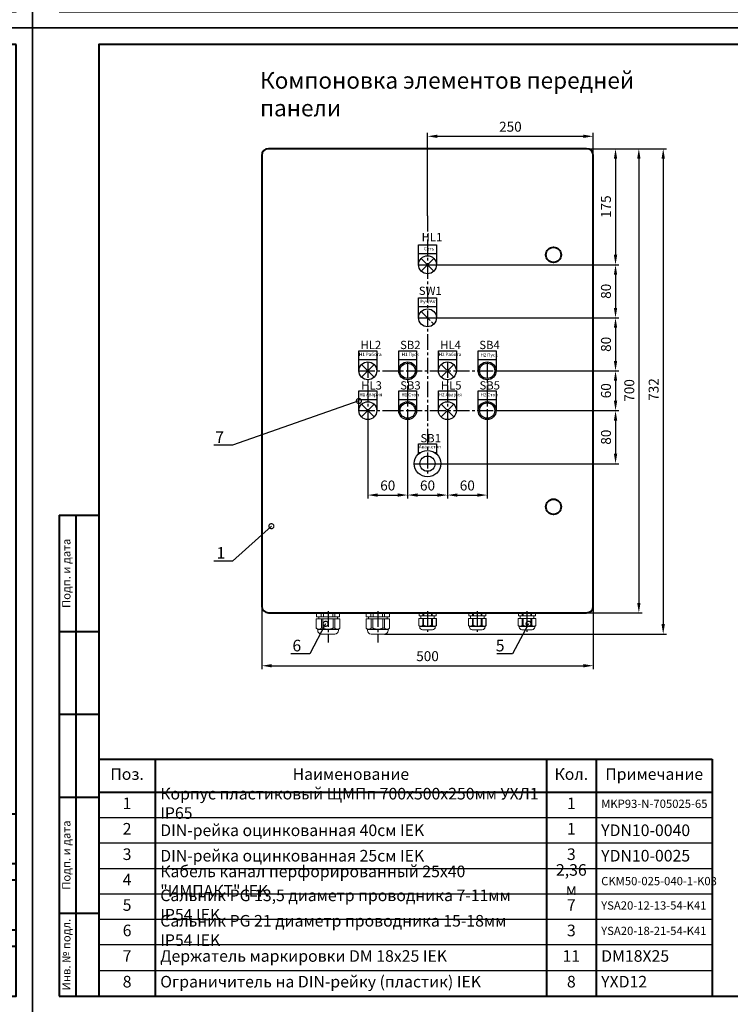
# Model space of a CAD drawing. Units: millimetres. Extents: x 2850 to 5264, y -13987 to 4427.
# Drawn here: x 3266 to 3480, y -13687 to -13390 of the extents above; entities that cross this region are included whole.
import ezdxf
from ezdxf import colors
from ezdxf.entities.mleader import LeaderData, LeaderLine
from ezdxf.enums import TextEntityAlignment as Align
from ezdxf.math import Vec2, Vec3

# ---------------------------------------------------------------- set-up
doc = ezdxf.new("R2010")
doc.units = ezdxf.units.MM
doc.linetypes.add('CENTER2', pattern=[28.575, 19.05, -3.175, 3.175, -3.175])
doc.linetypes.add('JIS_02_0.7', pattern=[1.35, 0.75, -0.6])
doc.layers.add('Рамка', color=7, linetype='Continuous')
doc.layers.add('Схемы', color=7, linetype='Continuous')
doc.styles.add('GOST', font='GOST.ttf')
doc.styles.get("Standard").update_dxf_attribs({"font": 'arial.ttf'})
doc.dimstyles.new('GOST', dxfattribs={"dimtxt": 3, "dimasz": 3, "dimexe": 3, "dimexo": 1.5, "dimgap": 1, "dimtad": 1, "dimtoh": 1, "dimdec": 1, "dimdsep": 46, "dimtxsty": 'GOST', "dimcen": -2.5, "dimadec": 0, "dimazin": 0, "dimtm": 1e-09, "dimtfac": 1, "dimtdec": 1, "dimtmove": 0, "dimatfit": 3, "dimfxl": 1, "dimarcsym": 0})

# ---------------------------------------------------------------- blocks, each defined once
blk = doc.blocks.new('GOST_A3_H1')
for p, q in [((365, -257), (365, -257)), ((365, -257), (370, -257)), ((370, -257), (370, -257)), ((370, -257), (370, -272)), ((370, -257), (370, -272)), ((375, -257), (375, -272)), ((380, -272), (380, -272)), ((380, -272), (380, -272)), ((385, -272), (385, -277))]:
    blk.add_line(p, q)
at = {"layer": 'Defpoints'}
blk.add_lwpolyline([(0, -297), (420, -297), (420, 0), (0, 0)], close=True, dxfattribs=at)
at = {"layer": 'Рамка', "lineweight": 40}
for p, q in [((8, -147), (8, -292)), ((8, -147), (20, -147)), ((13, -147), (13, -292)), ((8, -182), (20, -182)), ((8, -207), (20, -207)), ((8, -232), (20, -232)), ((230, -237), (415, -237)), ((230, -292), (230, -237)), ((237, -237), (237, -262)), ((247, -237), (247, -292)), ((270, -292), (270, -237)), ((285, -292), (285, -237)), ((295, -292), (295, -237.01)), ((295, -252), (415, -252)), ((365, -252), (365, -292)), ((380, -252), (380, -272)), ((397, -252), (397, -272)), ((230, -257), (295, -257)), ((365, -257), (415, -257)), ((230, -262), (295, -262)), ((8, -267), (20, -267)), ((365, -272), (415, -272)), ((295, -277), (415, -277)), ((8, -292), (20, -292))]:
    blk.add_line(p, q, dxfattribs=at)
at = {"layer": 'Рамка'}
for p, q in [((230, -242), (295, -242)), ((230, -247), (295, -247)), ((230, -252), (295, -252)), ((230, -267), (295, -267)), ((230, -272), (295, -272)), ((230, -277), (295, -277)), ((230, -282), (295, -282)), ((230, -287), (295, -287))]:
    blk.add_line(p, q, dxfattribs=at)
at = {"layer": 'Рамка', "lineweight": 40}
blk.add_lwpolyline([(415, -5), (20, -5), (20, -292), (415, -292), (415, -5)], dxfattribs=at)
at = {"layer": 'Рамка', "ltscale": 100, "char_height": 2.5, "attachment_point": 5, "rotation": 90, "style": 'GOST'}
for s, insert, width in [('Подп. и дата', (10.5, -164.5), 35), ('Подп. и дата', (10.5, -249.5), 35), ('Инв. № подл.', (10.5, -279.5), 25)]:
    blk.add_mtext(s, dxfattribs=dict(at, insert=insert, width=width))
at = {"layer": 'Рамка', "ltscale": 100, "char_height": 2.5, "style": 'GOST'}
for s, insert, width, attachment_point in [('\\pxqc;Литера', (372.34, -254.89), 17, 5), ('\\pxqc;Масса', (388.53, -254.71), 17, 5), ('\\pxqc;Масштаб', (405.67, -254.65), 17, 5), ('Изм.', (233.5, -259.5), 7, 5), ('Лист', (242, -259.5), 10, 5), ('№ докум.', (258.5, -259.5), 23, 5), ('Подпись', (277.5, -259.5), 15, 5), ('Дата', (290, -259.5), 10, 5), ('\\pxqc;Разработал', (230, -264.5), 17, 4), ('\\pxql; Проверил', (230, -269.5), 17, 4), ('Лист', (369.75, -274.4), 10, 5), ('Листов', (391.32, -274.37), 12, 5), (' ГИП', (230.26, -284.53), 17, 4), (' Утвердил', (230, -289.5), 17, 4), ('Копировал', (333.17, -294.5), 20.7423, 5)]:
    blk.add_mtext(s, dxfattribs=dict(at, insert=insert, width=width, attachment_point=attachment_point))
at = {"layer": 'Рамка', "style": 'GOST'}
for tag, height, p in [('COD', 5, (354.54, -245.08)), ('DES', 2.5, (258.5, -264.5)), ('D_DATA', 2.5, (290, -264.5)), ('C_DATA', 2.5, (290, -269.5)), ('RAW', 4, (329.74, -285.36)), ('SUP', 4, (390, -284.5)), ('APR', 2.5, (258.5, -289.5)), ('A_DATA', 2.5, (290, -289.5))]:
    blk.add_attdef(tag, text='', height=height, dxfattribs=at).set_placement(p, align=Align.MIDDLE_CENTER)
at = {"layer": 'Рамка', "lineweight": 30, "flags": 104}
blk.add_attdef('NAM', text='', height=4, dxfattribs=at).set_placement((329.43, -264.83), align=Align.MIDDLE_CENTER)
blk = doc.blocks.new('_DotSmall')
at = {"color": 0, "linetype": 'ByBlock', "const_width": 0.5}
blk.add_lwpolyline([(-0.0625, 0, 1), (0.0625, 0, 1)], format="xyb", close=True, dxfattribs=at)
blk = doc.blocks.new('*D729')
at = {"color": 0, "lineweight": -2, "ltscale": 0.25, "transparency": 16777216}
for p, q in [((3339.02, -13567.03), (3339.02, -13585.98)), ((3439.02, -13567.03), (3439.02, -13585.98)), ((3342.02, -13584.98), (3436.02, -13584.98))]:
    blk.add_line(p, q, dxfattribs=at)
at = {"color": 0, "ltscale": 0.25, "transparency": 16777216}
for points in [[(3342.02, -13584.48), (3342.02, -13585.48), (3339.02, -13584.98)], [(3436.02, -13584.48), (3436.02, -13585.48), (3439.02, -13584.98)]]:
    blk.add_solid(points, dxfattribs=at)
at = {"layer": 'Defpoints', "color": 0, "ltscale": 0.25, "transparency": 16777216}
for p in [(3339.02, -13567.03), (3439.02, -13567.03), (3439.02, -13584.98)]:
    blk.add_point(p, dxfattribs=at)
at = {"color": 0, "ltscale": 0.25, "transparency": 16777216, "insert": (3389.02, -13582.48), "char_height": 3, "attachment_point": 5, "style": 'GOST'}
blk.add_mtext('500', dxfattribs=at)
blk = doc.blocks.new('*D730')
at = {"color": 0, "lineweight": -2, "ltscale": 0.25, "transparency": 16777216}
for p, q in [((3437.02, -13429.03), (3461.11, -13429.03)), ((3460.11, -13432.03), (3460.11, -13572.43)), ((3376.05, -13575.43), (3461.11, -13575.43))]:
    blk.add_line(p, q, dxfattribs=at)
at = {"color": 0, "ltscale": 0.25, "transparency": 16777216}
for points in [[(3459.61, -13432.03), (3460.61, -13432.03), (3460.11, -13429.03)], [(3459.61, -13572.43), (3460.61, -13572.43), (3460.11, -13575.43)]]:
    blk.add_solid(points, dxfattribs=at)
at = {"layer": 'Defpoints', "color": 0, "ltscale": 0.25, "transparency": 16777216}
for p in [(3437.02, -13429.03), (3376.05, -13575.43), (3460.11, -13575.43)]:
    blk.add_point(p, dxfattribs=at)
at = {"color": 0, "ltscale": 0.25, "transparency": 16777216, "insert": (3457.61, -13501.66), "char_height": 3, "attachment_point": 5, "rotation": 90, "style": 'GOST'}
blk.add_mtext('732', dxfattribs=at)
blk = doc.blocks.new('*D731')
at = {"layer": 'Defpoints', "color": 0, "transparency": 16777216}
for p in [(3437.02, -13429.03), (3389.02, -13464.03), (3445.73, -13464.03)]:
    blk.add_point(p, dxfattribs=at)
at = {"layer": 'Схемы', "color": 0, "lineweight": -2, "transparency": 16777216}
for p, q in [((3437.02, -13429.03), (3446.73, -13429.03)), ((3445.73, -13432.03), (3445.73, -13461.03)), ((3389.02, -13464.03), (3446.73, -13464.03))]:
    blk.add_line(p, q, dxfattribs=at)
at = {"layer": 'Схемы', "color": 0, "transparency": 16777216}
for points in [[(3445.23, -13432.03), (3446.23, -13432.03), (3445.73, -13429.03)], [(3445.23, -13461.03), (3446.23, -13461.03), (3445.73, -13464.03)]]:
    blk.add_solid(points, dxfattribs=at)
at = {"layer": 'Схемы', "color": 0, "transparency": 16777216, "insert": (3443.23, -13446.51), "char_height": 3, "attachment_point": 5, "rotation": 90, "style": 'GOST'}
blk.add_mtext('175', dxfattribs=at)
blk = doc.blocks.new('*D732')
at = {"layer": 'Defpoints', "color": 0, "transparency": 16777216}
for p in [(3386.32, -13480.03), (3409.72, -13496.03), (3445.73, -13496.03)]:
    blk.add_point(p, dxfattribs=at)
at = {"layer": 'Схемы', "color": 0, "lineweight": -2, "transparency": 16777216}
for p, q in [((3386.32, -13480.03), (3446.73, -13480.03)), ((3445.73, -13483.03), (3445.73, -13493.03)), ((3409.72, -13496.03), (3446.73, -13496.03))]:
    blk.add_line(p, q, dxfattribs=at)
at = {"layer": 'Схемы', "color": 0, "transparency": 16777216}
for points in [[(3445.23, -13483.03), (3446.23, -13483.03), (3445.73, -13480.03)], [(3445.23, -13493.03), (3446.23, -13493.03), (3445.73, -13496.03)]]:
    blk.add_solid(points, dxfattribs=at)
at = {"layer": 'Схемы', "color": 0, "transparency": 16777216, "insert": (3443.23, -13488.03), "char_height": 3, "attachment_point": 5, "rotation": 90, "style": 'GOST'}
blk.add_mtext('80', dxfattribs=at)
blk = doc.blocks.new('*D733')
at = {"layer": 'Defpoints', "color": 0, "transparency": 16777216}
for p in [(3409.72, -13496.03), (3409.72, -13508.03), (3445.73, -13508.03)]:
    blk.add_point(p, dxfattribs=at)
at = {"layer": 'Схемы', "color": 0, "lineweight": -2, "transparency": 16777216}
for p, q in [((3409.72, -13496.03), (3446.73, -13496.03)), ((3445.73, -13499.03), (3445.73, -13505.03)), ((3409.72, -13508.03), (3446.73, -13508.03))]:
    blk.add_line(p, q, dxfattribs=at)
at = {"layer": 'Схемы', "color": 0, "transparency": 16777216}
for points in [[(3445.23, -13499.03), (3446.23, -13499.03), (3445.73, -13496.03)], [(3445.23, -13505.03), (3446.23, -13505.03), (3445.73, -13508.03)]]:
    blk.add_solid(points, dxfattribs=at)
at = {"layer": 'Схемы', "color": 0, "transparency": 16777216, "insert": (3443.23, -13502.03), "char_height": 3, "attachment_point": 5, "rotation": 90, "style": 'GOST'}
blk.add_mtext('60', dxfattribs=at)
blk = doc.blocks.new('*D734')
at = {"layer": 'Defpoints', "color": 0, "transparency": 16777216}
for p in [(3395.02, -13510.73), (3407.02, -13510.73), (3407.02, -13533.5)]:
    blk.add_point(p, dxfattribs=at)
at = {"layer": 'Схемы', "color": 0, "lineweight": -2, "transparency": 16777216}
for p, q in [((3395.02, -13510.73), (3395.02, -13534.5)), ((3407.02, -13510.73), (3407.02, -13534.5)), ((3398.02, -13533.5), (3404.02, -13533.5))]:
    blk.add_line(p, q, dxfattribs=at)
at = {"layer": 'Схемы', "color": 0, "transparency": 16777216}
for points in [[(3398.02, -13533), (3398.02, -13534), (3395.02, -13533.5)], [(3404.02, -13533), (3404.02, -13534), (3407.02, -13533.5)]]:
    blk.add_solid(points, dxfattribs=at)
at = {"layer": 'Схемы', "color": 0, "transparency": 16777216, "insert": (3401.02, -13531), "char_height": 3, "attachment_point": 5, "style": 'GOST'}
blk.add_mtext('60', dxfattribs=at)
blk = doc.blocks.new('*D735')
at = {"layer": 'Defpoints', "color": 0, "transparency": 16777216}
for p in [(3371.02, -13510.73), (3383.02, -13510.73), (3383.02, -13533.5)]:
    blk.add_point(p, dxfattribs=at)
at = {"layer": 'Схемы', "color": 0, "lineweight": -2, "transparency": 16777216}
for p, q in [((3371.02, -13510.73), (3371.02, -13534.5)), ((3383.02, -13510.73), (3383.02, -13534.5)), ((3374.02, -13533.5), (3380.02, -13533.5))]:
    blk.add_line(p, q, dxfattribs=at)
at = {"layer": 'Схемы', "color": 0, "transparency": 16777216}
for points in [[(3374.02, -13533), (3374.02, -13534), (3371.02, -13533.5)], [(3380.02, -13533), (3380.02, -13534), (3383.02, -13533.5)]]:
    blk.add_solid(points, dxfattribs=at)
at = {"layer": 'Схемы', "color": 0, "transparency": 16777216, "insert": (3377.02, -13531), "char_height": 3, "attachment_point": 5, "style": 'GOST'}
blk.add_mtext('60', dxfattribs=at)
blk = doc.blocks.new('*D736')
at = {"layer": 'Defpoints', "color": 0, "transparency": 16777216}
for p in [(3383.02, -13510.73), (3395.02, -13510.73), (3395.02, -13533.5)]:
    blk.add_point(p, dxfattribs=at)
at = {"layer": 'Схемы', "color": 0, "lineweight": -2, "transparency": 16777216}
for p, q in [((3383.02, -13510.73), (3383.02, -13534.5)), ((3395.02, -13510.73), (3395.02, -13534.5)), ((3386.02, -13533.5), (3392.02, -13533.5))]:
    blk.add_line(p, q, dxfattribs=at)
at = {"layer": 'Схемы', "color": 0, "transparency": 16777216}
for points in [[(3386.02, -13533), (3386.02, -13534), (3383.02, -13533.5)], [(3392.02, -13533), (3392.02, -13534), (3395.02, -13533.5)]]:
    blk.add_solid(points, dxfattribs=at)
at = {"layer": 'Схемы', "color": 0, "transparency": 16777216, "insert": (3389.02, -13531), "char_height": 3, "attachment_point": 5, "style": 'GOST'}
blk.add_mtext('60', dxfattribs=at)
blk = doc.blocks.new('*D737')
at = {"layer": 'Defpoints', "color": 0, "transparency": 16777216}
for p in [(3386.32, -13464.03), (3386.32, -13480.03), (3445.73, -13480.03)]:
    blk.add_point(p, dxfattribs=at)
at = {"layer": 'Схемы', "color": 0, "lineweight": -2, "transparency": 16777216}
for p, q in [((3386.32, -13464.03), (3446.73, -13464.03)), ((3445.73, -13467.03), (3445.73, -13477.03)), ((3386.32, -13480.03), (3446.73, -13480.03))]:
    blk.add_line(p, q, dxfattribs=at)
at = {"layer": 'Схемы', "color": 0, "transparency": 16777216}
for points in [[(3445.23, -13467.03), (3446.23, -13467.03), (3445.73, -13464.03)], [(3445.23, -13477.03), (3446.23, -13477.03), (3445.73, -13480.03)]]:
    blk.add_solid(points, dxfattribs=at)
at = {"layer": 'Схемы', "color": 0, "transparency": 16777216, "insert": (3443.23, -13472.03), "char_height": 3, "attachment_point": 5, "rotation": 90, "style": 'GOST'}
blk.add_mtext('80', dxfattribs=at)
blk = doc.blocks.new('*D738')
at = {"layer": 'Defpoints', "color": 0, "transparency": 16777216}
for p in [(3409.72, -13508.03), (3385.02, -13524.03), (3445.73, -13524.03)]:
    blk.add_point(p, dxfattribs=at)
at = {"layer": 'Схемы', "color": 0, "lineweight": -2, "transparency": 16777216}
for p, q in [((3409.72, -13508.03), (3446.73, -13508.03)), ((3445.73, -13511.03), (3445.73, -13521.03)), ((3385.02, -13524.03), (3446.73, -13524.03))]:
    blk.add_line(p, q, dxfattribs=at)
at = {"layer": 'Схемы', "color": 0, "transparency": 16777216}
for points in [[(3445.23, -13511.03), (3446.23, -13511.03), (3445.73, -13508.03)], [(3445.23, -13521.03), (3446.23, -13521.03), (3445.73, -13524.03)]]:
    blk.add_solid(points, dxfattribs=at)
at = {"layer": 'Схемы', "color": 0, "transparency": 16777216, "insert": (3443.23, -13516.03), "char_height": 3, "attachment_point": 5, "rotation": 90, "style": 'GOST'}
blk.add_mtext('80', dxfattribs=at)
blk = doc.blocks.new('*U86')
for p, q in [((-13.5, 0), (-13.5, 30)), ((-13.5, 30), (13.5, 30)), ((13.5, 30), (13.5, 0)), ((-13.5, 17), (13.5, 17)), ((-9.5, 9.5), (9.5, -9.5)), ((9.5, 9.5), (-9.5, -9.5))]:
    blk.add_line(p, q)
blk.add_circle((0, 0), 13.5)
blk = doc.blocks.new('*U88')
for p, q in [((-13.5, 0), (-13.5, 30)), ((-13.5, 30), (13.5, 30)), ((13.5, 30), (13.5, 0)), ((-13.5, 17), (13.5, 17)), ((-9.5, 9.5), (9.5, -9.5)), ((9.5, 9.5), (-9.5, -9.5))]:
    blk.add_line(p, q)
blk.add_circle((0, 0), 13.5)
blk = doc.blocks.new('BTB60-BA')
for p, q in [((-13.5, 0), (-13.5, 30)), ((-13.5, 30), (13.5, 30)), ((13.5, 30), (13.5, 0)), ((-13.5, 17), (13.5, 17))]:
    blk.add_line(p, q)
for radius in [13.5, 11.5]:
    blk.add_circle((0, 0), radius)
blk = doc.blocks.new('LAY5-BD22')
for p, q in [((-13.5, 0), (-13.5, 30)), ((-13.5, 30), (13.5, 30)), ((13.5, 30), (13.5, 0)), ((-13.5, 17), (13.5, 17))]:
    blk.add_line(p, q)
at = {"linetype": 'CENTER2'}
blk.add_line((-9.5, 9.5), (9.5, -9.5), dxfattribs=at)
blk.add_circle((0, 0), 13.5)
blk = doc.blocks.new('*U87')
for p, q in [((-13.5, 0), (-13.5, 30)), ((-13.5, 30), (13.5, 30)), ((13.5, 30), (13.5, 0)), ((-13.5, 17), (13.5, 17)), ((-9.5, 9.5), (9.5, -9.5)), ((9.5, 9.5), (-9.5, -9.5))]:
    blk.add_line(p, q)
blk.add_circle((0, 0), 13.5)
blk = doc.blocks.new('*U89')
for p, q in [((-13.5, 0), (-13.5, 30)), ((-13.5, 30), (13.5, 30)), ((13.5, 30), (13.5, 0)), ((-13.5, 17), (13.5, 17)), ((-9.5, 9.5), (9.5, -9.5)), ((9.5, 9.5), (-9.5, -9.5))]:
    blk.add_line(p, q)
blk.add_circle((0, 0), 13.5)
blk = doc.blocks.new('*U133')
at = {"color": 0, "linetype": 'Continuous', "lineweight": 0}
for p, q in [((-12.8, 0), (-12.8, -4.6)), ((-12.7, 0), (-12.8, 0)), ((-12.8, 0), (-12.8, 0)), ((-12.8, -4.6), (-12.8, 0)), ((-12.7, 0), (-7.2, 0)), ((-7, 0), (-7.2, 0)), ((-5.8, 0), (-7, 0)), ((-7, 0), (-7, -4.6)), ((-5.6, 0), (-5.8, 0)), ((-5.8, -4.6), (-5.8, 0)), ((-5.6, 0), (0, 0)), ((0, 0), (5.6, 0)), ((5.8, 0), (5.6, 0)), ((7, 0), (5.8, 0)), ((5.8, 0), (5.8, -4.6)), ((7.2, 0), (7, 0)), ((7, -4.6), (7, 0)), ((7.2, 0), (12.7, 0)), ((12.8, 0), (12.7, 0)), ((12.8, 0), (12.8, 0)), ((12.8, 0), (12.8, -4.6)), ((12.8, 0), (12.8, -4.6)), ((-13.3, -18.9), (-13.3, -8.7)), ((-13.3, -8.7), (-13.2, -8.7)), ((-13.2, -8.7), (-13.2, -18.9)), ((-7.3, -8.7), (-13.2, -8.7)), ((-12.8, -4.6), (-12.8, -4.6)), ((-7, -4.6), (-12.8, -4.6)), ((-10.2, -8.7), (-10.2, -4.6)), ((-7.3, -8.7), (-5.9, -8.7)), ((-7.3, -18.9), (-7.3, -8.7)), ((-5.8, -4.6), (-7, -4.6)), ((5.9, -8.7), (-5.9, -8.7)), ((-5.9, -8.7), (-5.9, -18.9)), ((5.8, -4.6), (-5.8, -4.6)), ((7, -4.6), (5.8, -4.6)), ((5.9, -8.7), (7.3, -8.7)), ((5.9, -18.9), (5.9, -8.7)), ((12.8, -4.6), (7, -4.6)), ((13.2, -8.7), (7.3, -8.7)), ((7.3, -8.7), (7.3, -18.9)), ((10.2, -8.7), (10.2, -4.6)), ((12.8, -4.6), (12.8, -4.6)), ((13.2, -8.7), (13.3, -8.7)), ((13.2, -18.9), (13.2, -8.7)), ((13.3, -18.9), (13.3, -8.7)), ((-11.7, -20.4), (-13.3, -18.9)), ((-13.3, -18.9), (-13.2, -18.9)), ((-11.7, -21.4), (-11.7, -20.4)), ((-11.7, -20.4), (11.7, -20.4)), ((-7.6, -25.5), (7.6, -25.5)), ((-7.3, -18.9), (-5.9, -18.9)), ((5.9, -18.9), (7.3, -18.9)), ((11.7, -20.4), (13.3, -18.9)), ((11.7, -21.4), (11.7, -20.4)), ((13.2, -18.9), (13.3, -18.9))]:
    blk.add_line(p, q, dxfattribs=at)
for centre, start, end in [((-7.6, -21.4), 180, 270), ((7.6, -21.4), 270, 0)]:
    blk.add_arc(centre, 4.08, start, end, dxfattribs=at)
for points in [[(-7.3, -18.9), (-10.3, -21.5), (-13.2, -18.9)], [(5.9, -18.9), (0, -21.5), (-5.9, -18.9)], [(13.2, -18.9), (10.3, -21.5), (7.3, -18.9)]]:
    blk.add_rational_spline(points, [1.4462474645, 1.61383837241, 1.4462474645], degree=2, dxfattribs=at)
blk = doc.blocks.new('*D739')
at = {"color": 0, "lineweight": -2, "ltscale": 0.25, "transparency": 16777216}
for p, q in [((3389.02, -13449.24), (3389.02, -13424.28)), ((3439.02, -13430.99), (3439.02, -13424.28)), ((3392.02, -13425.28), (3436.02, -13425.28))]:
    blk.add_line(p, q, dxfattribs=at)
at = {"color": 0, "ltscale": 0.25, "transparency": 16777216}
for points in [[(3392.02, -13424.78), (3392.02, -13425.78), (3389.02, -13425.28)], [(3436.02, -13424.78), (3436.02, -13425.78), (3439.02, -13425.28)]]:
    blk.add_solid(points, dxfattribs=at)
at = {"layer": 'Defpoints', "color": 0, "ltscale": 0.25, "transparency": 16777216}
for p in [(3439.02, -13425.28), (3439.02, -13430.99), (3389.02, -13449.24)]:
    blk.add_point(p, dxfattribs=at)
at = {"color": 0, "ltscale": 0.25, "transparency": 16777216, "insert": (3414.02, -13422.78), "char_height": 3, "attachment_point": 5, "style": 'GOST'}
blk.add_mtext('250', dxfattribs=at)
blk = doc.blocks.new('*U78')
for p, q in [((-13.5, 0), (-13.5, 30)), ((-13.5, 30), (13.5, 30)), ((13.5, 30), (13.5, 0)), ((-13.5, 17), (13.5, 17)), ((-9.5, 9.5), (9.5, -9.5)), ((9.5, 9.5), (-9.5, -9.5))]:
    blk.add_line(p, q)
blk.add_circle((0, 0), 13.5)
blk = doc.blocks.new('*D740')
at = {"color": 0, "lineweight": -2, "ltscale": 0.25, "transparency": 16777216}
for p, q in [((3437.02, -13429.03), (3453.76, -13429.03)), ((3452.76, -13432.03), (3452.76, -13566.03)), ((3437.02, -13569.03), (3453.76, -13569.03))]:
    blk.add_line(p, q, dxfattribs=at)
at = {"color": 0, "ltscale": 0.25, "transparency": 16777216}
for points in [[(3452.26, -13432.03), (3453.26, -13432.03), (3452.76, -13429.03)], [(3452.26, -13566.03), (3453.26, -13566.03), (3452.76, -13569.03)]]:
    blk.add_solid(points, dxfattribs=at)
at = {"layer": 'Defpoints', "color": 0, "ltscale": 0.25, "transparency": 16777216}
for p in [(3437.02, -13429.03), (3437.02, -13569.03), (3452.76, -13569.03)]:
    blk.add_point(p, dxfattribs=at)
at = {"color": 0, "ltscale": 0.25, "transparency": 16777216, "insert": (3450.26, -13501.94), "char_height": 3, "attachment_point": 5, "rotation": 90, "style": 'GOST'}
blk.add_mtext('700', dxfattribs=at)
blk = doc.blocks.new('*U216')
at = {"color": 0, "linetype": 'Continuous', "lineweight": 0}
for p, q in [((-0.689, 0), (-0.685, 0)), ((-0.689, 0), (-0.689, -0.236)), ((-0.685, 0), (-0.672, 0)), ((-0.419, 0), (-0.406, 0)), ((-0.406, 0), (-0.279, 0)), ((-0.406, -0.236), (-0.406, 0)), ((-0.279, 0), (-0.254, 0)), ((-0.279, 0), (-0.279, -0.236)), ((0, 0), (-0.254, 0)), ((0.254, 0), (0, 0)), ((0.254, 0), (0.279, 0)), ((0.279, 0), (0.406, 0)), ((0.279, -0.236), (0.279, 0)), ((0.406, 0), (0.419, 0)), ((0.406, 0), (0.406, -0.236)), ((0.672, 0), (0.419, 0)), ((0.672, 0), (0.685, 0)), ((0.685, 0), (0.689, 0)), ((0.689, 0), (0.689, -0.236)), ((-0.697, -0.354), (-0.699, -0.354)), ((-0.699, -0.909), (-0.699, -0.354)), ((-0.394, -0.354), (-0.697, -0.354)), ((-0.689, -0.236), (-0.685, -0.236)), ((-0.685, -0.236), (-0.406, -0.236)), ((-0.419, 0), (-0.672, 0)), ((-0.551, -0.354), (-0.551, -0.236)), ((-0.406, -0.236), (-0.279, -0.236)), ((-0.303, -0.354), (-0.394, -0.354)), ((-0.394, -0.909), (-0.394, -0.354)), ((0.303, -0.354), (-0.303, -0.354)), ((-0.303, -0.354), (-0.303, -0.909)), ((-0.279, -0.236), (0.279, -0.236)), ((0.279, -0.236), (0.406, -0.236)), ((0.394, -0.354), (0.303, -0.354)), ((0.303, -0.909), (0.303, -0.354)), ((0.394, -0.354), (0.394, -0.909)), ((0.697, -0.354), (0.394, -0.354)), ((0.406, -0.236), (0.685, -0.236)), ((0.551, -0.354), (0.551, -0.236)), ((0.685, -0.236), (0.689, -0.236)), ((0.699, -0.354), (0.697, -0.354)), ((0.699, -0.909), (0.699, -0.354)), ((-0.616, -0.992), (-0.699, -0.909)), ((-0.697, -0.909), (-0.699, -0.909)), ((-0.616, -1.043), (-0.616, -0.992)), ((0.616, -0.992), (-0.616, -0.992)), ((-0.303, -0.909), (-0.394, -0.909)), ((0.394, -0.909), (0.303, -0.909)), ((0.616, -0.992), (0.699, -0.909)), ((0.616, -1.043), (0.616, -0.992)), ((0.699, -0.909), (0.697, -0.909)), ((0.4, -1.26), (-0.4, -1.26))]:
    blk.add_line(p, q, dxfattribs=at)
for centre, start, end in [((-0.4, -1.043), 180, 270), ((0.4, -1.043), 270, 0)]:
    blk.add_arc(centre, 0.217, start, end, dxfattribs=at)
for points in [[(-0.394, -0.909), (-0.546, -1.04), (-0.697, -0.909)], [(0.303, -0.909), (0, -1.04), (-0.303, -0.909)], [(0.697, -0.909), (0.546, -1.04), (0.394, -0.909)]]:
    blk.add_rational_spline(points, [1.44740740741, 1.60571759259, 1.44740740741], degree=2, dxfattribs=at)
blk = doc.blocks.new('*U217')
at = {"color": 0, "linetype": 'Continuous', "lineweight": 0}
for p, q in [((-0.689, 0), (-0.685, 0)), ((-0.689, 0), (-0.689, -0.236)), ((-0.685, 0), (-0.672, 0)), ((-0.419, 0), (-0.406, 0)), ((-0.406, 0), (-0.279, 0)), ((-0.406, -0.236), (-0.406, 0)), ((-0.279, 0), (-0.254, 0)), ((-0.279, 0), (-0.279, -0.236)), ((0, 0), (-0.254, 0)), ((0.254, 0), (0, 0)), ((0.254, 0), (0.279, 0)), ((0.279, 0), (0.406, 0)), ((0.279, -0.236), (0.279, 0)), ((0.406, 0), (0.419, 0)), ((0.406, 0), (0.406, -0.236)), ((0.672, 0), (0.419, 0)), ((0.672, 0), (0.685, 0)), ((0.685, 0), (0.689, 0)), ((0.689, 0), (0.689, -0.236)), ((-0.697, -0.354), (-0.699, -0.354)), ((-0.699, -0.909), (-0.699, -0.354)), ((-0.394, -0.354), (-0.697, -0.354)), ((-0.689, -0.236), (-0.685, -0.236)), ((-0.685, -0.236), (-0.406, -0.236)), ((-0.419, 0), (-0.672, 0)), ((-0.551, -0.354), (-0.551, -0.236)), ((-0.406, -0.236), (-0.279, -0.236)), ((-0.303, -0.354), (-0.394, -0.354)), ((-0.394, -0.909), (-0.394, -0.354)), ((0.303, -0.354), (-0.303, -0.354)), ((-0.303, -0.354), (-0.303, -0.909)), ((-0.279, -0.236), (0.279, -0.236)), ((0.279, -0.236), (0.406, -0.236)), ((0.394, -0.354), (0.303, -0.354)), ((0.303, -0.909), (0.303, -0.354)), ((0.394, -0.354), (0.394, -0.909)), ((0.697, -0.354), (0.394, -0.354)), ((0.406, -0.236), (0.685, -0.236)), ((0.551, -0.354), (0.551, -0.236)), ((0.685, -0.236), (0.689, -0.236)), ((0.699, -0.354), (0.697, -0.354)), ((0.699, -0.909), (0.699, -0.354)), ((-0.616, -0.992), (-0.699, -0.909)), ((-0.697, -0.909), (-0.699, -0.909)), ((-0.616, -1.043), (-0.616, -0.992)), ((0.616, -0.992), (-0.616, -0.992)), ((-0.303, -0.909), (-0.394, -0.909)), ((0.394, -0.909), (0.303, -0.909)), ((0.616, -0.992), (0.699, -0.909)), ((0.616, -1.043), (0.616, -0.992)), ((0.699, -0.909), (0.697, -0.909)), ((0.4, -1.26), (-0.4, -1.26))]:
    blk.add_line(p, q, dxfattribs=at)
for centre, start, end in [((-0.4, -1.043), 180, 270), ((0.4, -1.043), 270, 0)]:
    blk.add_arc(centre, 0.217, start, end, dxfattribs=at)
for points in [[(-0.394, -0.909), (-0.546, -1.04), (-0.697, -0.909)], [(0.303, -0.909), (0, -1.04), (-0.303, -0.909)], [(0.697, -0.909), (0.546, -1.04), (0.394, -0.909)]]:
    blk.add_rational_spline(points, [1.44740740741, 1.60571759259, 1.44740740741], degree=2, dxfattribs=at)
blk = doc.blocks.new('*T786')
at = {"color": 0, "lineweight": 40, "transparency": 16777216}
for p, q in [((0, 0), (185, 0)), ((0, 0), (0, -10)), ((17, 0), (17, -10)), ((135, 0), (135, -10)), ((150, 0), (150, -10)), ((185, 0), (185, -10)), ((135, -56), (135, -71.49)), ((185, -56), (185, -63.75))]:
    blk.add_line(p, q, dxfattribs=at)
at = {"lineweight": 40, "transparency": 16777216}
for p, q in [((0, -10), (185, -10)), ((0, -10), (0, -71.49)), ((17, -10), (17, -71.49)), ((135, -10), (135, -56)), ((150, -10), (150, -71.49)), ((185, -10), (185, -56)), ((185, -63.75), (185, -71.49)), ((0, -71.49), (17, -71.49)), ((135, -71.49), (150, -71.49))]:
    blk.add_line(p, q, dxfattribs=at)
at = {"transparency": 16777216}
for p, q in [((0, -17.67), (185, -17.67)), ((0, -25.33), (185, -25.33)), ((0, -33), (185, -33)), ((0, -40.67), (185, -40.67)), ((0, -48.33), (185, -48.33)), ((0, -56), (185, -56)), ((0, -63.75), (17, -63.75))]:
    blk.add_line(p, q, dxfattribs=at)
at = {"color": 0, "lineweight": -2, "transparency": 16777216}
for p, q in [((17, -63.75), (185, -63.75)), ((17, -71.49), (135, -71.49)), ((150, -71.49), (185, -71.49))]:
    blk.add_line(p, q, dxfattribs=at)
at = {"color": 0, "linetype": 'JIS_02_0.7', "lineweight": 20, "transparency": 16777216, "style": 'GOST'}
for s, insert, char_height, width, attachment_point in [('Поз.', (8.5, -5), 3.5, 14, 5), ('Наименование', (76, -5), 3.5, 115, 5), ('Кол.', (142.5, -5), 3.5, 12, 5), ('Примечание', (167.5, -5), 3.5, 32, 5), ('1', (8.5, -13.83), 3.5, 14, 5), ('1', (142.5, -13.83), 3.5, 12, 5), ('MKP93-N-705025-65^J', (151.5, -13.83), 2.5, 32, 4), ('2', (8.5, -21.5), 3.5, 14, 5), ('{\\C256;DIN-рейка оцинкованная 40см IEK}', (18.5, -21.5), 3.5, 115, 4), ('1', (142.5, -21.5), 3.5, 12, 5), ('{\\C256;YDN10-0040}', (151.5, -21.5), 3.5, 32, 4), ('3', (8.5, -29.17), 3.5, 14, 5), ('{\\C256;DIN-рейка оцинкованная 25см IEK}', (18.5, -29.17), 3.5, 115, 4), ('3', (142.5, -29.17), 3.5, 12, 5), ('{\\C256;YDN10-0025}', (151.5, -29.17), 3.5, 32, 4), ('{\\C256;Кабель канал перфорированный 25х40 "ИМПАКТ" IEK}', (18.5, -36.83), 3.5, 115, 4), ('2,36 м', (142.5, -36.83), 3.5, 12, 5), ('4', (8.5, -36.83), 3.5, 14, 5), ('{\\C256;CKM50-025-040-1-K03}', (151.5, -36.83), 2.5, 32, 4), ('Сальник PG 13,5 диаметр проводника 7-11мм IP54 IEK', (18.5, -44.5), 3.5, 115, 4), ('5', (8.5, -44.5), 3.5, 14, 5), ('7', (142.5, -44.5), 3.5, 12, 5), ('YSA20-12-13-54-K41', (151.5, -44.5), 2.5, 32, 4), ('Сальник PG 21 диаметр проводника 15-18мм IP54 IEK', (18.5, -52.17), 3.5, 115, 4), ('6', (8.5, -52.17), 3.5, 14, 5), ('3', (142.5, -52.17), 3.5, 12, 5), ('YSA20-18-21-54-K41', (151.5, -52.17), 2.5, 32, 4), ('7', (8.5, -59.87), 3.5, 14, 5), ('Держатель маркировки DM 18x25 IEK', (18.5, -59.87), 3.5, 115, 4), ('11', (142.5, -59.87), 3.5, 12, 5), ('DM18X25', (151.5, -59.87), 3.5, 32, 4), ('Ограничитель на DIN-рейку (пластик) IEK', (18.5, -67.62), 3.5, 115, 4), ('8', (8.5, -67.62), 3.5, 14, 5), ('8', (142.5, -67.62), 3.5, 12, 5), ('YXD12', (151.5, -67.62), 3.5, 32, 4)]:
    blk.add_mtext(s, dxfattribs=dict(at, insert=insert, char_height=char_height, width=width, attachment_point=attachment_point))
at = {"linetype": 'JIS_02_0.7', "lineweight": 20, "transparency": 16777216, "insert": (18.5, -13.83), "char_height": 3.5, "width": 115, "attachment_point": 4, "style": 'GOST'}
blk.add_mtext('Корпус пластиковый ЩМПп 700х500х250мм УХЛ1 IP65', dxfattribs=at)

msp = doc.modelspace()

# ---------------------------------------------------------------- linework, layer by layer
at = {"lineweight": 40}
for p, q in [((3437.016, -13429.026), (3341.016, -13429.026)), ((3339.016, -13431.026), (3339.016, -13567.026)), ((3439.016, -13567.026), (3439.016, -13431.026)), ((3341.016, -13569.026), (3437.016, -13569.026))]:
    msp.add_line(p, q, dxfattribs=at)
for p, q in [((3386.316, -13521.08), (3386.316, -13518.026)), ((3386.316, -13518.026), (3391.716, -13518.026)), ((3391.716, -13518.026), (3391.716, -13521.08)), ((3386.316, -13520.626), (3386.915, -13520.626)), ((3391.116, -13520.626), (3391.716, -13520.626))]:
    msp.add_line(p, q)
for centre in [(3427.016, -13461.026), (3427.016, -13537.026)]:
    msp.add_circle(centre, 2.3, dxfattribs=at)
for radius in [3.996, 2.3]:
    msp.add_circle((3389.016, -13524.026), radius)
for centre, start, end in [((3341.016, -13431.026), 90, 180), ((3437.016, -13431.026), 0, 90), ((3341.016, -13567.026), 180, 270), ((3437.016, -13567.026), 270, 0)]:
    msp.add_arc(centre, 2, start, end, dxfattribs=at)
at = {"layer": 'Схемы', "color": 5, "linetype": 'CENTER2', "ltscale": 0.25}
for p, q in [((3389.016, -13449.238), (3389.016, -13528.022)), ((3371.016, -13493.326), (3371.016, -13510.726)), ((3383.016, -13493.326), (3383.016, -13510.726)), ((3395.016, -13493.326), (3395.016, -13510.726)), ((3407.016, -13493.326), (3407.016, -13510.726)), ((3368.316, -13496.026), (3409.716, -13496.026)), ((3368.316, -13508.026), (3409.716, -13508.026)), ((3359.016, -13568.515), (3359.016, -13577.99)), ((3374.016, -13568.515), (3374.016, -13577.99)), ((3389.016, -13568.515), (3389.016, -13574.784)), ((3404.016, -13568.515), (3404.016, -13574.784)), ((3419.016, -13568.515), (3419.016, -13574.784))]:
    msp.add_line(p, q, dxfattribs=at)

# ---------------------------------------------------------------- block references
ref = msp.add_blockref('GOST_A3_H1', (2849.895, -13095.606))
ref.add_attrib('COD', 'КНС-2-0,75/5,5-380-ПП-К4 Э7', dxfattribs={"layer": 'Рамка', "height": 6, "style": 'GOST'}).set_placement((3204.874, -13340.108), align=Align.MIDDLE_CENTER)
ref = msp.add_blockref('GOST_A3_H1', (3269.895, -13095.606))
ref.add_attrib('COD', 'КНС-2-0,75/5,5-380-ПП-К2 Э7', dxfattribs={"layer": 'Рамка', "height": 6, "style": 'GOST'}).set_placement((3624.874, -13340.108), align=Align.MIDDLE_CENTER)
ref = msp.add_blockref('GOST_A3_H1', (2849.895, -13392.606))
ref.add_attrib('COD', 'КНС-2-7,5/11-380-ПП-К4 Э7', dxfattribs={"layer": 'Рамка', "height": 6, "style": 'GOST'}).set_placement((3204.874, -13637.108), align=Align.MIDDLE_CENTER)
ref = msp.add_blockref('GOST_A3_H1', (3269.895, -13392.606))
ref.add_attrib('COD', 'КНС-2-7,5/11-380-ПП-К2 Э7', dxfattribs={"layer": 'Рамка', "height": 6, "style": 'GOST'}).set_placement((3624.874, -13637.108), align=Align.MIDDLE_CENTER)
for name, p, xscale, yscale, zscale in [('*U217', (3359.016, -13569.026), 5.08, 5.08, 5.08), ('*U216', (3374.016, -13569.026), 5.08, 5.08, 5.08), ('*U133', (3389.016, -13569.026), 0.2, 0.2, 0.2), ('*U133', (3404.016, -13569.026), 0.2, 0.2, 0.2), ('*U133', (3419.016, -13569.026), 0.2, 0.2, 0.2)]:
    msp.add_blockref(name, p, dxfattribs=dict(xscale=xscale, yscale=yscale, zscale=zscale))
msp.add_blockref('*T786', (3289.895, -13613.111))
at = {"layer": 'Схемы', "xscale": 0.2, "yscale": 0.2, "zscale": 0.2}
for name, p in [('*U78', (3389.016, -13464.026)), ('LAY5-BD22', (3389.016, -13480.026)), ('*U88', (3371.016, -13496.026)), ('BTB60-BA', (3383.016, -13496.026)), ('*U86', (3395.016, -13496.026)), ('BTB60-BA', (3407.016, -13496.026)), ('*U89', (3371.016, -13508.026)), ('BTB60-BA', (3383.016, -13508.026)), ('*U87', (3395.016, -13508.026)), ('BTB60-BA', (3407.016, -13508.026))]:
    msp.add_blockref(name, p, dxfattribs=at)

# ---------------------------------------------------------------- texts
at = {"layer": 'Схемы', "style": 'GOST'}
for s, height, p in [('HL1', 2.5, (3387.251, -13456.956)), ('Сеть', 1, (3387.934, -13459.677)), ('SW1', 2.5, (3386.395, -13473.134)), ('Руч/Авт', 1, (3386.84, -13475.602)), ('HL2', 2.5, (3368.814, -13489.465)), ('SB2', 2.5, (3380.754, -13489.465)), ('HL4', 2.5, (3392.849, -13489.465)), ('SB4', 2.5, (3404.639, -13489.465)), ('Н1 Работа', 1, (3368.351, -13491.573)), ('Н1 Пуск', 1, (3381.222, -13491.573)), ('Н2 Работа', 1, (3392.386, -13491.573)), ('Н2 Пуск', 1, (3404.974, -13491.703)), ('HL3', 2.5, (3369.021, -13501.66)), ('SB3', 2.5, (3380.783, -13501.66)), ('HL5', 2.5, (3393.042, -13501.66)), ('SB5', 2.5, (3404.705, -13501.66)), ('Н1 Авария', 1, (3368.466, -13503.667)), ('Н1 Стоп', 1, (3381.133, -13503.714)), ('Н2 Авария', 1, (3392.422, -13503.701)), ('Н2 Стоп', 1, (3404.991, -13503.725)), ('SB1', 2.5, (3386.895, -13517.597)), ('Авар.стоп', 1, (3386.426, -13519.395))]:
    msp.add_text(s, height=height, dxfattribs=at).set_placement(p)
at = {"layer": 'Схемы', "insert": (3338.499, -13405.917), "char_height": 5, "attachment_point": 1, "style": 'GOST'}
msp.add_mtext_dynamic_manual_height_columns('Компоновка элементов передней панели', width=123.4375, gutter_width=77.535, heights=[0], dxfattribs=at)

# ---------------------------------------------------------------- dimensions: what is measured, and where the dimension line sits
at = {"color": 5, "ltscale": 0.25}
for base, p1, p2, picture, middle in [((3439.016, -13425.276), (3389.016, -13449.238), (3439.016, -13430.988), '*D739', (3414.016, -13425.276)), ((3439.016, -13584.979), (3339.016, -13567.026), (3439.016, -13567.026), '*D729', (3389.016, -13584.979))]:
    dim = msp.add_linear_dim(base=base, p1=p1, p2=p2, dimstyle='GOST', override={"dimexe": 1, "dimexo": 0, "dimlfac": 5}, dxfattribs=at)
    dim.commit()
    dim.dimension.update_dxf_attribs({"geometry": picture, "text_midpoint": middle, "dimtype": 160})
for base, p2, picture, middle in [((3460.114, -13575.426), (3376.046, -13575.426), '*D730', (3460.114, -13501.665)), ((3452.761, -13569.026), (3437.016, -13569.026), '*D740', (3452.761, -13501.943))]:
    dim = msp.add_linear_dim(base=base, p1=(3437.016, -13429.026), p2=p2, angle=90, dimstyle='GOST', override={"dimexe": 1, "dimexo": 0, "dimlfac": 5}, dxfattribs=at)
    dim.commit()
    dim.dimension.update_dxf_attribs({"geometry": picture, "text_midpoint": middle, "dimtype": 160})
at = {"layer": 'Схемы', "color": 5}
for base, p1, p2, picture, middle in [((3445.728, -13464.026), (3437.016, -13429.026), (3389.016, -13464.026), '*D731', (3445.728, -13446.507)), ((3445.728, -13480.026), (3386.316, -13464.026), (3386.316, -13480.026), '*D737', (3445.728, -13472.026)), ((3445.728, -13496.026), (3386.316, -13480.026), (3409.716, -13496.026), '*D732', (3445.728, -13488.026)), ((3445.728, -13508.026), (3409.716, -13496.026), (3409.716, -13508.026), '*D733', (3445.728, -13502.026)), ((3445.728, -13524.026), (3409.716, -13508.026), (3385.019, -13524.026), '*D738', (3445.728, -13516.026))]:
    dim = msp.add_linear_dim(base=base, p1=p1, p2=p2, angle=90, dimstyle='GOST', override={"dimexe": 1, "dimexo": 0, "dimlfac": 5}, dxfattribs=at)
    dim.commit()
    dim.dimension.update_dxf_attribs({"geometry": picture, "text_midpoint": middle, "dimtype": 160})
for base, p1, p2, picture, middle in [((3383.016, -13533.5), (3371.016, -13510.726), (3383.016, -13510.726), '*D735', (3377.016, -13533.5)), ((3395.016, -13533.5), (3383.016, -13510.726), (3395.016, -13510.726), '*D736', (3389.016, -13533.5)), ((3407.016, -13533.5), (3395.016, -13510.726), (3407.016, -13510.726), '*D734', (3401.016, -13533.5))]:
    dim = msp.add_linear_dim(base=base, p1=p1, p2=p2, dimstyle='GOST', override={"dimexe": 1, "dimexo": 0, "dimlfac": 5}, dxfattribs=at)
    dim.commit()
    dim.dimension.update_dxf_attribs({"geometry": picture, "text_midpoint": middle, "dimtype": 160})

# ---------------------------------------------------------------- leaders
at = {"ltscale": 0.25}
ml = msp.add_multileader_mtext('Standard', dxfattribs=at)
ml.set_content('7', color=256, style='GOST')
ml.set_leader_properties()
ml.set_arrow_properties(name='DOTSMALL')
ml.build(insert=Vec2(0, 0))
ml.multileader.update_dxf_attribs({"text_left_attachment_type": 5, "text_right_attachment_type": 6, "dogleg_length": 3, "arrow_head_size": 3})
ctx = ml.context
ctx.base_point, ctx.char_height, ctx.arrow_head_size, ctx.landing_gap_size, ctx.plane_origin = Vec3(3325.435, -13518.472), 3.5, 3, 0, Vec3(3594.404, -13514.955)
ctx.left_attachment, ctx.right_attachment, ctx.text_align_type = 5, 6, 1
notes = []
notes.append((ctx, [(1, (1, 1, 0), (3330.19, -13518.472), (-1, 0), 3, [(0, [(3368.316, -13505.117)], 0, [])])]))
ctx.mtext.insert, ctx.mtext.alignment, ctx.mtext.flow_direction = Vec3(3326.313, -13514.272), 2, 5
ml = msp.add_multileader_mtext('Standard', dxfattribs=at)
ml.set_content('1', color=256, style='GOST')
ml.set_leader_properties()
ml.set_arrow_properties(name='DOTSMALL')
ml.build(insert=Vec2(0, 0))
ml.multileader.update_dxf_attribs({"text_left_attachment_type": 2, "text_right_attachment_type": 6, "dogleg_length": 3, "arrow_head_size": 3})
ctx = ml.context
ctx.base_point, ctx.char_height, ctx.arrow_head_size, ctx.landing_gap_size, ctx.plane_origin = Vec3(3326.193, -13550.938), 3.5, 3, 0, Vec3(3484.458, -13547.062)
ctx.left_attachment, ctx.right_attachment, ctx.text_align_type = 2, 6, 1
notes.append((ctx, [(1, (1, 1, 0), (3330.19, -13553.388), (-1, 0), 3, [(0, [(3341.916, -13542.884)], 0, [])])]))
ctx.mtext.insert, ctx.mtext.alignment, ctx.mtext.flow_direction = Vec3(3326.692, -13549.188), 2, 5
ml = msp.add_multileader_mtext('Standard', dxfattribs=at)
ml.set_content('6', color=256, style='GOST')
ml.set_leader_properties()
ml.set_arrow_properties(name='DOTSMALL')
ml.build(insert=Vec2(0, 0))
ml.multileader.update_dxf_attribs({"text_left_attachment_type": 5, "text_right_attachment_type": 6, "dogleg_length": 3, "arrow_head_size": 3})
ctx = ml.context
ctx.base_point, ctx.char_height, ctx.arrow_head_size, ctx.landing_gap_size, ctx.plane_origin = Vec3(3348.718, -13581.349), 3.5, 3, 0, Vec3(3522.894, -13589.695)
ctx.left_attachment, ctx.right_attachment, ctx.text_align_type = 5, 6, 1
notes.append((ctx, [(1, (1, 1, 0), (3353.468, -13581.349), (-1, 0), 3, [(0, [(3358.284, -13572.327)], 0, [])])]))
ctx.mtext.insert, ctx.mtext.alignment, ctx.mtext.flow_direction = Vec3(3349.593, -13577.149), 2, 5
ml = msp.add_multileader_mtext('Standard', dxfattribs=at)
ml.set_content('5', color=256, style='GOST')
ml.set_leader_properties()
ml.set_arrow_properties(name='DOTSMALL')
ml.build(insert=Vec2(0, 0))
ml.multileader.update_dxf_attribs({"text_left_attachment_type": 5, "text_right_attachment_type": 6, "dogleg_length": 3, "arrow_head_size": 3})
ctx = ml.context
ctx.base_point, ctx.char_height, ctx.arrow_head_size, ctx.landing_gap_size, ctx.plane_origin = Vec3(3410.179, -13581.349), 3.5, 3, 0, Vec3(3584.106, -13589.695)
ctx.left_attachment, ctx.right_attachment, ctx.text_align_type = 5, 6, 1
notes.append((ctx, [(1, (1, 1, 0), (3414.679, -13581.349), (-1, 0), 3, [(0, [(3419.496, -13572.327)], 0, [])])]))
ctx.mtext.insert, ctx.mtext.width, ctx.mtext.alignment, ctx.mtext.flow_direction = Vec3(3410.929, -13577.149), 1.7525, 2, 5
for ctx, leaders in notes:
    for number, flags, end, landing, length, lines in leaders:
        leader = LeaderData()
        leader.index, (leader.has_last_leader_line, leader.has_dogleg_vector, leader.attachment_direction) = number, flags
        leader.last_leader_point, leader.dogleg_vector, leader.dogleg_length = Vec3(end), Vec3(landing), length
        for number, points, colour, breaks in lines:
            line = LeaderLine()
            line.index, line.vertices, line.color, line.breaks = number, Vec3.list(points), colors.encode_raw_color(colour), breaks
            leader.lines.append(line)
        ctx.leaders.append(leader)

doc.saveas('drawing.dxf')
